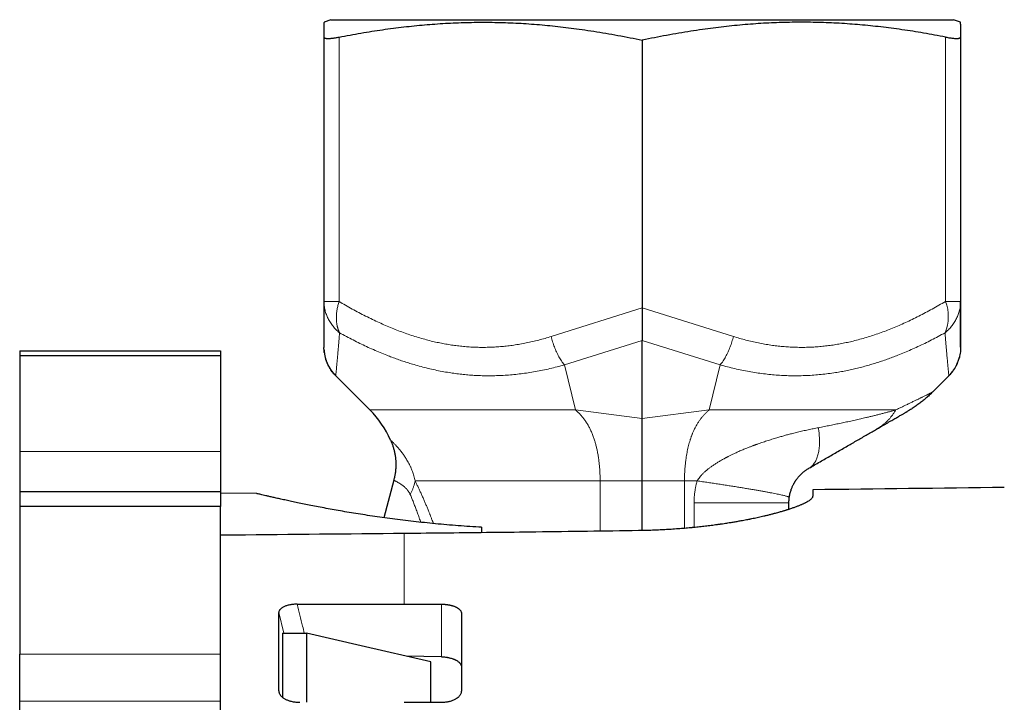
# Model space of a CAD drawing. Units: millimetres. Extents: x 8 to 671, y 12 to 523.
# Drawn here: x 523 to 572, y 489 to 523 of the extents above; entities that cross this region are included whole.
import ezdxf

# ---------------------------------------------------------------- set-up
doc = ezdxf.new("R2010")
doc.units = ezdxf.units.MM

msp = doc.modelspace()

# ---------------------------------------------------------------- linework, layer by layer
at = {"color": 7, "linetype": 'Continuous', "lineweight": 30}
for p, q in [((538.776, 523.475), (538.429, 523.348)), ((538.776, 523.475), (569.776, 523.475)), ((570.124, 523.348), (569.776, 523.475)), ((538.426, 522.607), (538.426, 509.442)), ((570.126, 522.607), (570.126, 509.442)), ((554.276, 522.455), (554.276, 509.12)), ((538.426, 509.442), (538.427, 509.429)), ((570.122, 509.442), (570.126, 509.442)), ((570.126, 509.428), (570.123, 509.442)), ((554.276, 503.618), (554.276, 507.501)), ((523.276, 506.975), (533.276, 506.975)), ((523.276, 506.975), (523.276, 506.725)), ((533.276, 506.975), (533.276, 506.725)), ((533.276, 506.725), (523.276, 506.725)), ((523.276, 506.725), (523.276, 501.975)), ((533.276, 506.725), (533.276, 501.975)), ((539.013, 505.743), (539.012, 505.739)), ((539.013, 505.743), (539.012, 505.739)), ((539.012, 505.739), (540.713, 504.039)), ((568.723, 504.922), (569.541, 505.739)), ((569.54, 505.743), (569.541, 505.739)), ((565.952, 503.086), (565.961, 503.091)), ((523.276, 501.975), (523.276, 499.975)), ((533.276, 501.975), (533.276, 499.975)), ((541.902, 500.539), (541.401, 498.67)), ((554.276, 498.045), (554.276, 500.504)), ((562.776, 500.078), (562.776, 499.749)), ((523.276, 499.975), (533.276, 499.975)), ((523.276, 499.975), (523.276, 499.225)), ((533.276, 499.975), (533.276, 499.225)), ((535.076, 499.872), (533.276, 499.888)), ((533.276, 499.225), (523.276, 499.225)), ((523.276, 499.225), (523.276, 491.871)), ((533.276, 491.871), (533.276, 499.225)), ((561.576, 499.096), (561.576, 499.405)), ((546.276, 498.193), (546.276, 497.94)), ((537.098, 494.36), (542.419, 494.36)), ((536.177, 490.04), (536.177, 493.94)), ((536.365, 492.924), (537.565, 492.924)), ((536.365, 492.924), (536.365, 489.722)), ((537.565, 492.924), (537.565, 489.474)), ((523.276, 489.528), (523.276, 491.871)), ((533.276, 489.528), (533.276, 491.871)), ((544.276, 491.74), (542.512, 491.775)), ((543.75, 489.476), (543.75, 491.487)), ((523.276, 485.475), (523.276, 489.528)), ((533.276, 485.475), (533.276, 489.528))]:
    msp.add_line(p, q, dxfattribs=at)
at = {"color": 8, "linetype": 'Continuous', "lineweight": 0}
for p, q in [((539.176, 522.607), (539.176, 509.442)), ((569.376, 522.607), (569.376, 509.442)), ((554.276, 509.12), (549.742, 507.696)), ((554.276, 509.12), (558.811, 507.696)), ((554.276, 507.501), (550.395, 506.282)), ((554.276, 507.501), (558.158, 506.282)), ((550.395, 506.282), (550.945, 504.039)), ((558.158, 506.282), (557.608, 504.039)), ((569.54, 505.743), (569.541, 505.739)), ((550.945, 504.039), (540.712, 504.039)), ((554.276, 503.618), (550.945, 504.039)), ((554.276, 503.618), (557.608, 504.039)), ((557.608, 504.039), (566.901, 504.039)), ((523.276, 501.975), (533.276, 501.975)), ((552.175, 500.504), (542.966, 500.504)), ((554.276, 500.504), (552.175, 500.504)), ((552.175, 500.504), (552.175, 498.014)), ((554.276, 500.504), (556.378, 500.504)), ((556.378, 500.504), (557.006, 500.504)), ((556.378, 500.504), (556.378, 498.155)), ((556.855, 498.198), (556.855, 499.405)), ((542.419, 494.36), (542.419, 497.898)), ((544.276, 494.361), (544.276, 491.74)), ((536.422, 492.924), (536.177, 493.94)), ((523.276, 491.871), (533.276, 491.871)), ((536.231, 489.865), (536.177, 490.04)), ((523.276, 489.528), (533.276, 489.528))]:
    msp.add_line(p, q, dxfattribs=at)
at = {"color": 7, "linetype": 'Continuous', "lineweight": 30, "flags": 128}
msp.add_lwpolyline([(543.75, 491.487), (540.287, 492.292), (537.565, 492.924)], dxfattribs=at)
at = {"color": 8, "linetype": 'Continuous', "lineweight": 0}
msp.add_arc((567.407, 508.694), 2.107, 337.3363, 20.809, dxfattribs=at)
at = {"color": 7, "linetype": 'Continuous', "lineweight": 30}
for centre, radius, start, end in [((537.176, 500.504), 5, 23.9428, 45), ((542.419, 2499.975), 2000, 270.583199, 270.856092)]:
    msp.add_arc(centre, radius, start, end, dxfattribs=at)
for points, knots in [([(538.429, 523.347), (538.429, 523.347), (538.429, 523.348), (538.429, 523.338), (538.428, 523.318), (538.427, 523.288), (538.427, 523.26), (538.426, 523.246)], [0, 0, 0, 0, 0.119466, 0.338653, 0.558284, 0.77864, 1, 1, 1, 1]), ([(538.426, 523.246), (538.426, 523.233), (538.426, 523.205), (538.426, 523.154), (538.426, 523.097), (538.426, 523.032), (538.426, 522.96), (538.426, 522.881), (538.426, 522.797), (538.426, 522.706), (538.426, 522.64), (538.426, 522.607)], [0, 0, 0, 0, 0.109072, 0.218757, 0.329124, 0.440234, 0.552139, 0.662856, 0.7744, 0.886783, 1, 1, 1, 1]), ([(539.176, 522.607), (539.359, 522.642), (539.723, 522.711), (540.267, 522.807), (540.808, 522.896), (541.345, 522.977), (541.876, 523.05), (542.401, 523.115), (542.92, 523.171), (543.436, 523.22), (543.953, 523.261), (544.472, 523.295), (544.993, 523.321), (545.513, 523.338), (546.031, 523.347), (546.55, 523.348), (547.069, 523.341), (547.588, 523.325), (548.109, 523.302), (548.631, 523.27), (549.155, 523.23), (549.681, 523.182), (550.21, 523.125), (550.742, 523.061), (551.294, 522.986), (551.869, 522.9), (552.465, 522.803), (553.065, 522.696), (553.67, 522.58), (554.074, 522.497), (554.276, 522.455)], [0, 0, 0, 0, 0.036545, 0.072805, 0.108778, 0.14447, 0.17989, 0.214426, 0.248732, 0.282826, 0.316734, 0.351173, 0.385484, 0.419702, 0.453864, 0.488004, 0.522159, 0.556364, 0.590653, 0.625063, 0.659625, 0.694375, 0.729339, 0.764539, 0.799995, 0.839309, 0.878962, 0.918964, 0.959313, 1, 1, 1, 1]), ([(569.376, 522.607), (569.194, 522.642), (568.83, 522.711), (568.286, 522.807), (567.745, 522.896), (567.208, 522.977), (566.677, 523.05), (566.152, 523.115), (565.633, 523.171), (565.117, 523.22), (564.6, 523.261), (564.081, 523.295), (563.56, 523.321), (563.04, 523.338), (562.521, 523.347), (562.003, 523.348), (561.484, 523.341), (560.965, 523.325), (560.444, 523.302), (559.922, 523.27), (559.398, 523.23), (558.872, 523.182), (558.343, 523.125), (557.811, 523.061), (557.259, 522.986), (556.684, 522.9), (556.088, 522.803), (555.488, 522.696), (554.883, 522.58), (554.479, 522.497), (554.276, 522.455)], [0, 0, 0, 0, 0.036545, 0.072805, 0.108778, 0.14447, 0.17989, 0.214426, 0.248732, 0.282826, 0.316734, 0.351173, 0.385484, 0.419702, 0.453864, 0.488004, 0.522159, 0.556364, 0.590653, 0.625063, 0.659625, 0.694375, 0.729339, 0.764539, 0.799995, 0.839309, 0.878962, 0.918964, 0.959313, 1, 1, 1, 1]), ([(570.126, 523.246), (570.126, 523.26), (570.126, 523.289), (570.125, 523.319), (570.124, 523.339), (570.124, 523.348), (570.124, 523.347), (570.124, 523.347)], [0, 0, 0, 0, 0.225373, 0.449708, 0.673302, 0.896454, 1, 1, 1, 1]), ([(570.126, 523.246), (570.126, 523.233), (570.126, 523.205), (570.126, 523.154), (570.126, 523.097), (570.126, 523.032), (570.126, 522.96), (570.126, 522.881), (570.126, 522.797), (570.126, 522.706), (570.126, 522.64), (570.126, 522.607)], [0, 0, 0, 0, 0.109072, 0.218757, 0.329124, 0.440234, 0.552139, 0.662856, 0.7744, 0.886783, 1, 1, 1, 1]), ([(538.468, 522.56), (538.46, 522.564), (538.443, 522.572), (538.429, 522.588), (538.427, 522.6), (538.426, 522.607)], [0, 0, 0, 0, 0.329389, 0.662658, 1, 1, 1, 1]), ([(538.468, 522.56), (538.477, 522.557), (538.494, 522.551), (538.528, 522.545), (538.568, 522.541), (538.614, 522.539), (538.666, 522.54), (538.725, 522.543), (538.788, 522.548), (538.857, 522.555), (538.93, 522.565), (539.008, 522.577), (539.09, 522.59), (539.147, 522.601), (539.176, 522.607)], [0, 0, 0, 0, 0.083976, 0.167234, 0.250111, 0.332945, 0.416077, 0.499841, 0.583297, 0.666265, 0.74908, 0.832082, 0.91561, 1, 1, 1, 1]), ([(569.376, 522.607), (569.414, 522.6), (569.488, 522.586), (569.591, 522.569), (569.688, 522.556), (569.777, 522.547), (569.857, 522.541), (569.927, 522.539), (569.988, 522.541), (570.038, 522.547), (570.077, 522.556), (570.106, 522.569), (570.123, 522.586), (570.125, 522.6), (570.126, 522.607)], [0, 0, 0, 0, 0.083711, 0.166961, 0.250317, 0.333768, 0.416808, 0.5, 0.583165, 0.666206, 0.749683, 0.833025, 0.916276, 1, 1, 1, 1]), ([(538.426, 509.442), (538.426, 509.371), (538.426, 509.229), (538.426, 509.026), (538.426, 508.829), (538.426, 508.641), (538.426, 508.463), (538.426, 508.296), (538.426, 508.142), (538.426, 508.001), (538.426, 507.869), (538.426, 507.747), (538.426, 507.642), (538.426, 507.552), (538.426, 507.475), (538.426, 507.406), (538.426, 507.345), (538.426, 507.292), (538.426, 507.248), (538.426, 507.213), (538.426, 507.187), (538.426, 507.167), (538.426, 507.156), (538.426, 507.154), (538.426, 507.153)], [0, 0, 0, 0, 0.054201, 0.108222, 0.162046, 0.215658, 0.269047, 0.322205, 0.372107, 0.42179, 0.471252, 0.520493, 0.569518, 0.610212, 0.650769, 0.691196, 0.731503, 0.771701, 0.811803, 0.849538, 0.88721, 0.924834, 0.962426, 1, 1, 1, 1]), ([(538.427, 509.429), (538.427, 509.356), (538.427, 509.208), (538.426, 508.997), (538.426, 508.811), (538.426, 508.699), (538.426, 508.652)], [0, 0, 0, 0, 0.268946, 0.536935, 0.803879, 1, 1, 1, 1]), ([(570.126, 509.442), (570.126, 509.371), (570.126, 509.229), (570.126, 509.026), (570.126, 508.829), (570.126, 508.642), (570.126, 508.463), (570.126, 508.296), (570.126, 508.142), (570.126, 508.001), (570.126, 507.869), (570.126, 507.747), (570.126, 507.642), (570.126, 507.552), (570.126, 507.475), (570.126, 507.406), (570.126, 507.345), (570.126, 507.292), (570.126, 507.248), (570.126, 507.213), (570.126, 507.187), (570.126, 507.167), (570.126, 507.156), (570.126, 507.154), (570.126, 507.153)], [0, 0, 0, 0, 0.054179, 0.108185, 0.162005, 0.215623, 0.269024, 0.322196, 0.372109, 0.421803, 0.471274, 0.520524, 0.569556, 0.610255, 0.650811, 0.691232, 0.731529, 0.771715, 0.811804, 0.849528, 0.887195, 0.92482, 0.962416, 1, 1, 1, 1]), ([(570.126, 507.168), (570.126, 507.17), (570.126, 507.173), (570.126, 507.18), (570.126, 507.188), (570.126, 507.197), (570.126, 507.205), (570.126, 507.212), (570.126, 507.218), (570.126, 507.225), (570.126, 507.231), (570.126, 507.237), (570.126, 507.244), (570.126, 507.253), (570.126, 507.263), (570.126, 507.276), (570.126, 507.29), (570.126, 507.307), (570.126, 507.325), (570.126, 507.345), (570.126, 507.367), (570.126, 507.392), (570.126, 507.419), (570.126, 507.449), (570.126, 507.483), (570.126, 507.521), (570.126, 507.562), (570.126, 507.607), (570.126, 507.657), (570.126, 507.71), (570.126, 507.767), (570.126, 507.827), (570.126, 507.89), (570.126, 507.957), (570.126, 508.029), (570.126, 508.106), (570.126, 508.188), (570.126, 508.275), (570.126, 508.368), (570.126, 508.466), (570.126, 508.57), (570.126, 508.681), (570.126, 508.794), (570.126, 508.912), (570.126, 509.033), (570.126, 509.16), (570.126, 509.292), (570.126, 509.383), (570.126, 509.429)], [0, 0, 0, 0, 0.01818, 0.035496, 0.051467, 0.06609, 0.079364, 0.088846, 0.097493, 0.105304, 0.112278, 0.118547, 0.125235, 0.134719, 0.145294, 0.156961, 0.169724, 0.183584, 0.198545, 0.213662, 0.229764, 0.246854, 0.264937, 0.284016, 0.304472, 0.325972, 0.348521, 0.372126, 0.396794, 0.422532, 0.449347, 0.474879, 0.501329, 0.528701, 0.557003, 0.58624, 0.616417, 0.64754, 0.679615, 0.712646, 0.746639, 0.781596, 0.817522, 0.852285, 0.887913, 0.924407, 0.96177, 1, 1, 1, 1]), ([(554.276, 509.12), (554.276, 509.085), (554.276, 509.014), (554.277, 508.907), (554.277, 508.798), (554.277, 508.682), (554.277, 508.561), (554.277, 508.469), (554.277, 508.408), (554.277, 508.38), (554.276, 508.351), (554.276, 508.323), (554.276, 508.294), (554.276, 508.266), (554.276, 508.212), (554.276, 508.133), (554.277, 508.029), (554.277, 507.924), (554.277, 507.817), (554.277, 507.71), (554.276, 507.604), (554.276, 507.536), (554.276, 507.501)], [0, 0, 0, 0, 0.057602, 0.116525, 0.176809, 0.238496, 0.309294, 0.381947, 0.398519, 0.415187, 0.431952, 0.448814, 0.465774, 0.482832, 0.499988, 0.562526, 0.628002, 0.696433, 0.767836, 0.842224, 0.919608, 1, 1, 1, 1]), ([(538.443, 506.903), (538.438, 506.942), (538.428, 507.026), (538.427, 507.11), (538.426, 507.153)], [0, 0, 0, 0, 0.479442, 1, 1, 1, 1]), ([(538.432, 507.006), (538.432, 507.003), (538.432, 506.998), (538.433, 506.989), (538.434, 506.978), (538.435, 506.966), (538.437, 506.953), (538.438, 506.938), (538.44, 506.922), (538.442, 506.904), (538.445, 506.884), (538.448, 506.863), (538.451, 506.841), (538.457, 506.809), (538.465, 506.765), (538.475, 506.715), (538.488, 506.664), (538.502, 506.611), (538.52, 506.551), (538.543, 506.483), (538.571, 506.408), (538.604, 506.33), (538.642, 506.251), (538.684, 506.172), (538.734, 506.089), (538.79, 506.004), (538.856, 505.917), (538.929, 505.828), (538.984, 505.771), (539.013, 505.742)], [0, 0, 0, 0, 0.0344474, 0.0652071, 0.0923598, 0.1160234, 0.1363776, 0.1537077, 0.1684796, 0.1814441, 0.1936967, 0.2065028, 0.2202383, 0.2349051, 0.2670325, 0.3029108, 0.331203, 0.3649136, 0.4040423, 0.4485892, 0.4985539, 0.5539361, 0.6057197, 0.6614835, 0.7212273, 0.7849509, 0.8526543, 0.9243374, 1, 1, 1, 1]), ([(570.126, 507.153), (570.125, 507.104), (570.123, 507.007), (570.106, 506.861), (570.081, 506.721), (570.057, 506.631), (570.045, 506.589)], [0, 0, 0, 0, 0.256104, 0.51222, 0.768314, 1, 1, 1, 1]), ([(539.012, 505.739), (538.982, 505.771), (538.921, 505.833), (538.839, 505.935), (538.762, 506.041), (538.693, 506.153), (538.631, 506.268), (538.578, 506.388), (538.541, 506.481), (538.525, 506.535), (538.521, 506.548)], [0, 0, 0, 0, 0.137018, 0.274037, 0.411055, 0.548073, 0.685091, 0.822109, 0.959128, 1, 1, 1, 1]), ([(569.54, 505.742), (569.567, 505.769), (569.619, 505.823), (569.689, 505.906), (569.75, 505.986), (569.802, 506.063), (569.848, 506.136), (569.886, 506.204), (569.918, 506.267), (569.945, 506.324), (569.968, 506.375), (569.986, 506.419), (570, 506.457), (570.012, 506.488), (570.02, 506.511), (570.026, 506.53), (570.03, 506.544), (570.034, 506.554), (570.037, 506.564), (570.04, 506.573), (570.043, 506.584), (570.047, 506.596), (570.051, 506.609), (570.054, 506.621), (570.058, 506.633), (570.059, 506.64), (570.06, 506.644)], [0, 0, 0, 0, 0.092884, 0.179717, 0.2605, 0.335232, 0.403913, 0.466544, 0.523123, 0.57365, 0.618125, 0.656549, 0.68892, 0.715239, 0.735506, 0.749728, 0.761263, 0.770717, 0.781438, 0.793786, 0.808, 0.834975, 0.86749, 0.905758, 0.949901, 1, 1, 1, 1]), ([(569.958, 506.353), (569.951, 506.336), (569.926, 506.276), (569.874, 506.178), (569.803, 506.06), (569.723, 505.947), (569.636, 505.839), (569.573, 505.772), (569.541, 505.739)], [0, 0, 0, 0, 0.074156, 0.259294, 0.44445, 0.629628, 0.814819, 1, 1, 1, 1]), ([(554.276, 500.504), (554.276, 500.55), (554.276, 500.643), (554.276, 500.781), (554.276, 500.918), (554.276, 501.054), (554.276, 501.189), (554.276, 501.322), (554.276, 501.456), (554.276, 501.589), (554.276, 501.722), (554.276, 501.852), (554.276, 501.978), (554.276, 502.101), (554.276, 502.221), (554.276, 502.352), (554.276, 502.492), (554.277, 502.639), (554.277, 502.78), (554.276, 502.912), (554.276, 503.037), (554.276, 503.153), (554.277, 503.261), (554.277, 503.36), (554.277, 503.453), (554.276, 503.538), (554.276, 503.592), (554.276, 503.618)], [0, 0, 0, 0, 0.040226, 0.080292, 0.12017, 0.159834, 0.199255, 0.238405, 0.277253, 0.31758, 0.357353, 0.396539, 0.435107, 0.473023, 0.510258, 0.546781, 0.596444, 0.644681, 0.691386, 0.736449, 0.779759, 0.822004, 0.860832, 0.898208, 0.933967, 0.967949, 1, 1, 1, 1]), ([(565.952, 503.086), (565.998, 503.112), (566.089, 503.165), (566.221, 503.241), (566.349, 503.315), (566.472, 503.386), (566.59, 503.454), (566.7, 503.518), (566.803, 503.577), (566.898, 503.632), (566.987, 503.683), (567.07, 503.731), (567.146, 503.775), (567.215, 503.815), (567.277, 503.85), (567.331, 503.882), (567.377, 503.908), (567.415, 503.93), (567.444, 503.947), (567.465, 503.959), (567.478, 503.967), (567.48, 503.968), (567.481, 503.968)], [0, 0, 0, 0, 0.052422, 0.104876, 0.157351, 0.209835, 0.262317, 0.314783, 0.364227, 0.41364, 0.463016, 0.512351, 0.561643, 0.61089, 0.66009, 0.709243, 0.758353, 0.807424, 0.85559, 0.903736, 0.95187, 1, 1, 1, 1]), ([(562.576, 501.137), (562.668, 501.19), (562.853, 501.296), (563.128, 501.455), (563.403, 501.614), (563.678, 501.773), (563.952, 501.931), (564.225, 502.088), (564.489, 502.241), (564.744, 502.388), (564.991, 502.53), (565.235, 502.672), (565.477, 502.812), (565.717, 502.95), (565.874, 503.04), (565.952, 503.086)], [0, 0, 0, 0, 0.075336, 0.151444, 0.228341, 0.30604, 0.384554, 0.463893, 0.544066, 0.618294, 0.69323, 0.768874, 0.845224, 0.922271, 1, 1, 1, 1]), ([(565.961, 503.091), (566.015, 503.122), (566.097, 503.169), (566.174, 503.214), (566.202, 503.23)], [0, 0, 0, 0, 0.648134, 1, 1, 1, 1]), ([(541.746, 502.533), (541.768, 502.483), (541.81, 502.383), (541.863, 502.229), (541.909, 502.072), (541.946, 501.913), (541.974, 501.752), (541.993, 501.59), (542.004, 501.422), (542.005, 501.248), (541.996, 501.069), (541.976, 500.89), (541.946, 500.713), (541.917, 500.597), (541.902, 500.539)], [0, 0, 0, 0, 0.080006, 0.160014, 0.240021, 0.320023, 0.40002, 0.480013, 0.560005, 0.647995, 0.735991, 0.823992, 0.911997, 1, 1, 1, 1]), ([(561.595, 499.679), (561.6, 499.708), (561.609, 499.768), (561.628, 499.858), (561.652, 499.952), (561.672, 500.018), (561.685, 500.056), (561.688, 500.065), (561.692, 500.074), (561.695, 500.083), (561.699, 500.093), (561.703, 500.103), (561.713, 500.131), (561.731, 500.176), (561.759, 500.241), (561.787, 500.299), (561.814, 500.35), (561.836, 500.39), (561.857, 500.426), (561.876, 500.457), (561.892, 500.484), (561.909, 500.509), (561.933, 500.544), (561.964, 500.589), (562.002, 500.638), (562.038, 500.683), (562.072, 500.723), (562.106, 500.761), (562.139, 500.796), (562.177, 500.834), (562.218, 500.873), (562.264, 500.914), (562.31, 500.953), (562.355, 500.989), (562.401, 501.023), (562.446, 501.055), (562.491, 501.085), (562.535, 501.112), (562.562, 501.128), (562.576, 501.137)], [0, 0, 0, 0, 0.044315, 0.090736, 0.139522, 0.190896, 0.1956, 0.20047, 0.205506, 0.210709, 0.216078, 0.221614, 0.227316, 0.261663, 0.296603, 0.335583, 0.361996, 0.385852, 0.407152, 0.425896, 0.442084, 0.455719, 0.4733, 0.507148, 0.538531, 0.567514, 0.593749, 0.61908, 0.643599, 0.667407, 0.700444, 0.733317, 0.766355, 0.801076, 0.83712, 0.874789, 0.914346, 0.956018, 1, 1, 1, 1]), ([(546.276, 498.193), (546.081, 498.205), (545.69, 498.228), (545.112, 498.27), (544.54, 498.316), (543.977, 498.367), (543.423, 498.423), (542.881, 498.482), (542.35, 498.545), (541.831, 498.611), (541.326, 498.68), (540.835, 498.75), (540.359, 498.823), (539.9, 498.896), (539.456, 498.97), (539.031, 499.044), (538.624, 499.118), (538.235, 499.19), (537.865, 499.262), (537.516, 499.331), (537.189, 499.398), (536.884, 499.462), (536.602, 499.523), (536.343, 499.58), (536.105, 499.633), (535.891, 499.681), (535.701, 499.725), (535.535, 499.763), (535.395, 499.796), (535.279, 499.824), (535.189, 499.845), (535.124, 499.86), (535.084, 499.87), (535.079, 499.871), (535.076, 499.872)], [0, 0, 0, 0, 0.031193, 0.06238, 0.093622, 0.124978, 0.156189, 0.187386, 0.218626, 0.249966, 0.281212, 0.312426, 0.343665, 0.374986, 0.406259, 0.437484, 0.468715, 0.500008, 0.531497, 0.562806, 0.59399, 0.625105, 0.656206, 0.687351, 0.718595, 0.749993, 0.781299, 0.812529, 0.843738, 0.874985, 0.906311, 0.93755, 0.968761, 1, 1, 1, 1]), ([(554.091, 498.042), (554.193, 498.044), (554.397, 498.047), (554.705, 498.056), (555.013, 498.068), (555.323, 498.083), (555.643, 498.101), (555.973, 498.123), (556.299, 498.148), (556.554, 498.17), (556.701, 498.183), (556.754, 498.188), (556.769, 498.19), (556.783, 498.191), (556.798, 498.193), (556.813, 498.194), (556.827, 498.195), (556.934, 498.206), (557.132, 498.226), (557.421, 498.259), (557.71, 498.294), (557.921, 498.322), (558.049, 498.34), (558.094, 498.346), (558.132, 498.351), (558.168, 498.356), (558.241, 498.367), (558.388, 498.388), (558.589, 498.419), (558.807, 498.455), (559.006, 498.488), (559.183, 498.52), (559.337, 498.548), (559.464, 498.572), (559.552, 498.589), (559.6, 498.599), (559.616, 498.602), (559.631, 498.605), (559.646, 498.608), (559.661, 498.611), (559.713, 498.621), (559.802, 498.639), (559.929, 498.666), (560.061, 498.695), (560.197, 498.725), (560.314, 498.752), (560.413, 498.775), (560.493, 498.794), (560.574, 498.814), (560.656, 498.834), (560.733, 498.854), (560.802, 498.872), (560.914, 498.901), (561.069, 498.943), (561.215, 498.985), (561.309, 499.013), (561.357, 499.027), (561.405, 499.042), (561.451, 499.056), (561.497, 499.07), (561.587, 499.099), (561.716, 499.142), (561.876, 499.198), (562.023, 499.254), (562.134, 499.298), (562.213, 499.332), (562.266, 499.355), (562.315, 499.378), (562.361, 499.4), (562.405, 499.422), (562.445, 499.443), (562.5, 499.473), (562.565, 499.511), (562.632, 499.556), (562.686, 499.6), (562.727, 499.64), (562.756, 499.679), (562.773, 499.715), (562.775, 499.738), (562.776, 499.749)], [0, 0, 0, 0, 0.021983, 0.04413, 0.066442, 0.088922, 0.111571, 0.136683, 0.162003, 0.184459, 0.194393, 0.19551, 0.196627, 0.197745, 0.198863, 0.199982, 0.201101, 0.20222, 0.224419, 0.247033, 0.270063, 0.293512, 0.298184, 0.301625, 0.304605, 0.307599, 0.310609, 0.32258, 0.344539, 0.361671, 0.379233, 0.397224, 0.409333, 0.42163, 0.432606, 0.434054, 0.435504, 0.436957, 0.438413, 0.439871, 0.441331, 0.453214, 0.465771, 0.479, 0.492903, 0.507478, 0.515954, 0.524641, 0.533541, 0.542653, 0.551976, 0.559718, 0.56674, 0.591314, 0.61589, 0.622327, 0.628764, 0.635201, 0.641638, 0.648075, 0.654512, 0.680027, 0.705593, 0.73121, 0.756879, 0.768302, 0.779546, 0.790622, 0.801529, 0.812268, 0.822838, 0.83324, 0.858177, 0.882742, 0.906935, 0.930756, 0.954207, 0.977288, 1, 1, 1, 1]), ([(561.576, 499.405), (561.577, 499.436), (561.578, 499.498), (561.584, 499.59), (561.592, 499.65), (561.595, 499.679)], [0, 0, 0, 0, 0.338694, 0.67183, 1, 1, 1, 1]), ([(533.276, 497.812), (533.516, 497.814), (536.564, 497.844), (539.612, 497.872), (542.419, 497.898)], [0, 0, 0, 0, 0.078749, 1, 1, 1, 1]), ([(542.419, 497.898), (543.151, 497.906), (544.611, 497.92), (546.798, 497.944), (549.107, 497.972), (551.537, 498.004), (553.24, 498.029), (554.091, 498.042)], [0, 0, 0, 0, 0.187981, 0.375344, 0.562104, 0.781454, 1, 1, 1, 1]), ([(537.098, 494.36), (537.066, 494.36), (537.001, 494.359), (536.906, 494.353), (536.814, 494.343), (536.726, 494.328), (536.641, 494.31), (536.561, 494.288), (536.487, 494.262), (536.421, 494.233), (536.363, 494.202), (536.313, 494.17), (536.271, 494.136), (536.233, 494.096), (536.202, 494.05), (536.181, 493.996), (536.179, 493.959), (536.177, 493.94)], [0, 0, 0, 0, 0.0649469, 0.12854, 0.1914805, 0.2544917, 0.3182384, 0.38154, 0.4451537, 0.5098257, 0.5705543, 0.6303834, 0.6898429, 0.7494728, 0.830145, 0.9132841, 1, 1, 1, 1]), ([(542.419, 494.36), (542.766, 494.36), (543.385, 494.361), (544.004, 494.361), (544.276, 494.361)], [0, 0, 0, 0, 0.560007, 1, 1, 1, 1]), ([(544.276, 494.361), (544.287, 494.361), (544.305, 494.361), (544.329, 494.361), (544.348, 494.36), (544.363, 494.36), (544.377, 494.359), (544.395, 494.358), (544.417, 494.357), (544.448, 494.355), (544.481, 494.352), (544.515, 494.348), (544.544, 494.345), (544.571, 494.341), (544.595, 494.338), (544.628, 494.332), (544.669, 494.325), (544.715, 494.315), (544.756, 494.305), (544.793, 494.295), (544.836, 494.283), (544.884, 494.267), (544.939, 494.246), (544.991, 494.223), (545.039, 494.198), (545.081, 494.173), (545.117, 494.148), (545.149, 494.123), (545.177, 494.098), (545.2, 494.073), (545.224, 494.043), (545.246, 494.008), (545.264, 493.968), (545.275, 493.928), (545.276, 493.901), (545.276, 493.888)], [0, 0, 0, 0, 0.0191413, 0.0330472, 0.0438735, 0.0529092, 0.0607927, 0.06787, 0.0859468, 0.1010533, 0.1259805, 0.1463808, 0.1644218, 0.1812272, 0.1967828, 0.2111916, 0.2457509, 0.2765416, 0.3049152, 0.3312062, 0.3558632, 0.4006371, 0.4416785, 0.4901185, 0.5356902, 0.5790606, 0.6205905, 0.6606691, 0.6996148, 0.7376655, 0.7749745, 0.8324041, 0.8887881, 0.9445369, 1, 1, 1, 1]), ([(545.276, 493.888), (545.276, 493.781), (545.276, 493.567), (545.276, 493.236), (545.276, 492.899), (545.276, 492.553), (545.276, 492.199), (545.276, 491.845), (545.276, 491.491), (545.276, 491.137), (545.276, 490.776), (545.276, 490.409), (545.276, 490.159), (545.276, 490.033)], [0, 0, 0, 0, 0.093333, 0.186666, 0.28, 0.373333, 0.466666, 0.56, 0.648, 0.736, 0.824, 0.912, 1, 1, 1, 1]), ([(544.276, 491.74), (544.311, 491.739), (544.379, 491.737), (544.464, 491.728), (544.531, 491.719), (544.581, 491.711), (544.63, 491.702), (544.693, 491.688), (544.767, 491.669), (544.833, 491.647), (544.882, 491.629), (544.913, 491.616), (544.944, 491.602), (544.974, 491.588), (545.017, 491.565), (545.071, 491.533), (545.115, 491.501), (545.141, 491.478), (545.153, 491.467), (545.165, 491.456), (545.176, 491.444), (545.187, 491.432), (545.198, 491.42), (545.211, 491.403), (545.228, 491.38), (545.246, 491.347), (545.262, 491.31), (545.274, 491.268), (545.276, 491.238), (545.276, 491.222)], [0, 0, 0, 0, 0.061182, 0.123148, 0.154483, 0.186069, 0.217924, 0.250063, 0.309487, 0.370858, 0.39598, 0.421434, 0.447224, 0.473354, 0.499829, 0.564121, 0.632882, 0.648943, 0.665233, 0.68175, 0.698497, 0.715473, 0.732678, 0.750114, 0.787313, 0.8309, 0.880877, 0.937244, 1, 1, 1, 1]), ([(536.177, 490.04), (536.178, 490.021), (536.181, 489.983), (536.197, 489.927), (536.225, 489.872), (536.26, 489.822), (536.299, 489.778), (536.341, 489.739), (536.389, 489.702), (536.441, 489.667), (536.499, 489.635), (536.56, 489.605), (536.625, 489.579), (536.693, 489.555), (536.764, 489.534), (536.844, 489.514), (536.934, 489.497), (537.031, 489.484), (537.13, 489.476), (537.197, 489.475), (537.23, 489.474)], [0, 0, 0, 0, 0.063578, 0.126737, 0.190201, 0.254684, 0.3049, 0.354753, 0.404566, 0.454663, 0.505362, 0.555002, 0.604319, 0.653601, 0.703135, 0.753208, 0.815313, 0.876786, 0.938168, 1, 1, 1, 1]), ([(544.276, 489.475), (544.313, 489.476), (544.389, 489.477), (544.49, 489.488), (544.58, 489.502), (544.658, 489.518), (544.736, 489.538), (544.813, 489.563), (544.887, 489.592), (544.955, 489.624), (545.015, 489.658), (545.054, 489.684), (545.078, 489.702), (545.089, 489.71), (545.1, 489.719), (545.111, 489.728), (545.121, 489.736), (545.131, 489.746), (545.153, 489.766), (545.183, 489.798), (545.217, 489.843), (545.243, 489.889), (545.262, 489.937), (545.274, 489.985), (545.276, 490.017), (545.276, 490.033)], [0, 0, 0, 0, 0.0701995, 0.1440488, 0.1953293, 0.2482372, 0.3027738, 0.3589401, 0.4167373, 0.4761662, 0.5273539, 0.5796944, 0.5916061, 0.6035759, 0.615604, 0.6276902, 0.6398346, 0.6520371, 0.6642979, 0.7202438, 0.7761915, 0.8321409, 0.8880921, 0.9440451, 1, 1, 1, 1]), ([(542.419, 489.474), (542.766, 489.474), (543.385, 489.474), (544.004, 489.475), (544.276, 489.475)], [0, 0, 0, 0, 0.56, 1, 1, 1, 1])]:
    msp.add_open_spline(points, degree=3, knots=knots, dxfattribs=at)
at = {"color": 8, "linetype": 'Continuous', "lineweight": 0}
for points in [[(538.426, 509.442), (538.428, 509.442), (538.43, 509.442), (538.448, 509.442), (538.476, 509.442), (538.515, 509.442), (538.565, 509.442), (538.626, 509.442), (538.696, 509.442), (538.776, 509.442), (538.864, 509.442), (538.961, 509.442), (539.065, 509.442), (539.139, 509.442), (539.176, 509.442)], [(549.742, 507.696), (549.753, 507.652), (549.775, 507.564), (549.813, 507.432), (549.855, 507.302), (549.902, 507.173), (549.952, 507.047), (550.007, 506.924), (550.064, 506.805), (550.125, 506.689), (550.189, 506.579), (550.255, 506.474), (550.324, 506.374), (550.371, 506.312), (550.395, 506.282)], [(558.158, 506.282), (558.182, 506.312), (558.229, 506.374), (558.298, 506.474), (558.364, 506.579), (558.428, 506.689), (558.489, 506.805), (558.546, 506.924), (558.601, 507.047), (558.651, 507.173), (558.698, 507.302), (558.74, 507.432), (558.778, 507.564), (558.8, 507.652), (558.811, 507.696)], [(561.576, 499.405), (561.574, 499.405), (561.569, 499.405), (561.526, 499.405), (561.457, 499.405), (561.362, 499.405), (561.239, 499.405), (561.091, 499.405), (560.917, 499.405), (560.719, 499.405), (560.497, 499.405), (560.253, 499.405), (559.987, 499.405), (559.701, 499.405), (559.396, 499.405), (559.073, 499.405), (558.734, 499.405), (558.381, 499.405), (558.015, 499.405), (557.637, 499.405), (557.251, 499.405), (556.987, 499.405), (556.855, 499.405)]]:
    msp.add_open_spline(points, degree=3, dxfattribs=at)
for points, knots in [([(538.427, 509.429), (538.427, 509.396), (538.429, 509.327), (538.439, 509.222), (538.455, 509.112), (538.479, 509.003), (538.508, 508.896), (538.544, 508.79), (538.586, 508.685), (538.633, 508.583), (538.687, 508.484), (538.746, 508.387), (538.81, 508.294), (538.879, 508.204), (538.953, 508.117), (539.031, 508.034), (539.114, 507.955), (539.173, 507.906), (539.202, 507.882)], [0, 0, 0, 0, 0.055784, 0.119338, 0.182802, 0.246174, 0.309453, 0.372639, 0.435734, 0.498739, 0.561659, 0.624496, 0.687256, 0.749942, 0.812559, 0.875107, 0.937588, 1, 1, 1, 1]), ([(539.176, 509.442), (539.167, 509.41), (539.147, 509.345), (539.121, 509.245), (539.099, 509.142), (539.079, 509.037), (539.064, 508.929), (539.052, 508.82), (539.046, 508.709), (539.044, 508.605), (539.048, 508.512), (539.053, 508.433), (539.062, 508.358), (539.073, 508.284), (539.085, 508.224), (539.096, 508.176), (539.105, 508.138), (539.116, 508.099), (539.129, 508.06), (539.141, 508.025), (539.154, 507.99), (539.167, 507.956), (539.181, 507.925), (539.192, 507.901), (539.199, 507.887), (539.202, 507.882)], [0, 0, 0, 0, 0.0551111, 0.1121132, 0.1710037, 0.2317797, 0.2944378, 0.3589742, 0.4253844, 0.4936634, 0.5496319, 0.599137, 0.6456063, 0.6951876, 0.747874, 0.7707431, 0.7969563, 0.8287325, 0.8579522, 0.8846184, 0.9087342, 0.9401311, 0.9658036, 0.9857582, 1, 1, 1, 1]), ([(549.742, 507.696), (549.639, 507.664), (549.433, 507.601), (549.122, 507.517), (548.811, 507.44), (548.499, 507.372), (548.187, 507.313), (547.881, 507.264), (547.58, 507.224), (547.285, 507.194), (546.99, 507.171), (546.695, 507.158), (546.4, 507.152), (546.105, 507.155), (545.81, 507.166), (545.515, 507.186), (545.22, 507.213), (544.927, 507.249), (544.636, 507.293), (544.347, 507.344), (544.058, 507.403), (543.756, 507.472), (543.442, 507.553), (543.115, 507.647), (542.789, 507.75), (542.464, 507.861), (542.14, 507.981), (541.816, 508.109), (541.494, 508.245), (541.167, 508.39), (540.836, 508.546), (540.502, 508.711), (540.168, 508.884), (539.836, 509.064), (539.505, 509.249), (539.286, 509.378), (539.176, 509.442)], [0, 0, 0, 0, 0.029267, 0.058427, 0.087485, 0.116447, 0.145321, 0.174113, 0.201193, 0.228221, 0.255207, 0.282166, 0.309111, 0.336056, 0.363015, 0.390001, 0.417025, 0.444099, 0.470746, 0.497455, 0.524234, 0.55109, 0.58171, 0.612444, 0.6433, 0.67428, 0.705387, 0.736621, 0.767982, 0.799466, 0.83258, 0.865824, 0.899195, 0.932686, 0.966291, 1, 1, 1, 1]), ([(558.811, 507.696), (558.914, 507.664), (559.12, 507.601), (559.431, 507.517), (559.742, 507.44), (560.054, 507.372), (560.366, 507.313), (560.672, 507.264), (560.973, 507.224), (561.268, 507.194), (561.563, 507.171), (561.858, 507.158), (562.153, 507.152), (562.448, 507.155), (562.743, 507.166), (563.038, 507.186), (563.333, 507.213), (563.626, 507.249), (563.917, 507.293), (564.206, 507.344), (564.495, 507.403), (564.797, 507.472), (565.111, 507.553), (565.438, 507.647), (565.764, 507.75), (566.089, 507.861), (566.413, 507.981), (566.737, 508.109), (567.059, 508.245), (567.386, 508.39), (567.717, 508.546), (568.051, 508.711), (568.385, 508.884), (568.717, 509.064), (569.048, 509.249), (569.267, 509.378), (569.376, 509.442)], [0, 0, 0, 0, 0.029267, 0.058426, 0.087484, 0.116447, 0.145321, 0.174112, 0.201193, 0.22822, 0.255207, 0.282166, 0.309111, 0.336056, 0.363015, 0.39, 0.417025, 0.444099, 0.470746, 0.497455, 0.524234, 0.55109, 0.58171, 0.612444, 0.643299, 0.674279, 0.705386, 0.736621, 0.767982, 0.799466, 0.83258, 0.865824, 0.899194, 0.932686, 0.966291, 1, 1, 1, 1]), ([(570.126, 509.442), (570.126, 509.405), (570.125, 509.332), (570.114, 509.222), (570.098, 509.112), (570.074, 509.003), (570.045, 508.896), (570.009, 508.79), (569.967, 508.685), (569.92, 508.583), (569.866, 508.484), (569.807, 508.387), (569.743, 508.294), (569.674, 508.204), (569.6, 508.117), (569.522, 508.034), (569.439, 507.955), (569.38, 507.906), (569.351, 507.882)], [0, 0, 0, 0, 0.0631439, 0.1262023, 0.1891719, 0.2520505, 0.3148368, 0.3775307, 0.4401335, 0.5026474, 0.565076, 0.6274232, 0.6896934, 0.7518907, 0.8140186, 0.8760794, 0.9380738, 1, 1, 1, 1]), ([(569.376, 509.442), (569.414, 509.442), (569.488, 509.442), (569.592, 509.442), (569.689, 509.442), (569.777, 509.442), (569.857, 509.442), (569.927, 509.442), (569.988, 509.442), (570.038, 509.442), (570.077, 509.442), (570.105, 509.442), (570.12, 509.442), (570.122, 509.442), (570.122, 509.442)], [0, 0, 0, 0, 0.088844, 0.177687, 0.266531, 0.355375, 0.444218, 0.533062, 0.621905, 0.710749, 0.799593, 0.888436, 0.97728, 1, 1, 1, 1]), ([(539.202, 507.882), (539.196, 507.807), (539.185, 507.658), (539.168, 507.448), (539.152, 507.249), (539.136, 507.062), (539.123, 506.916), (539.114, 506.806), (539.107, 506.728), (539.1, 506.652), (539.093, 506.579), (539.087, 506.509), (539.081, 506.442), (539.075, 506.378), (539.067, 506.294), (539.057, 506.195), (539.047, 506.088), (539.038, 505.995), (539.03, 505.916), (539.024, 505.851), (539.019, 505.801), (539.015, 505.766), (539.013, 505.747), (539.013, 505.744), (539.013, 505.743)], [0, 0, 0, 0, 0.061134, 0.121376, 0.180789, 0.239437, 0.297393, 0.325622, 0.353712, 0.381672, 0.409512, 0.437242, 0.464872, 0.492412, 0.519874, 0.578226, 0.636063, 0.69351, 0.750698, 0.808132, 0.864576, 0.920796, 0.976938, 1, 1, 1, 1]), ([(550.395, 506.282), (550.274, 506.249), (550.035, 506.182), (549.675, 506.094), (549.315, 506.015), (548.955, 505.946), (548.596, 505.887), (548.239, 505.837), (547.884, 505.798), (547.53, 505.768), (547.188, 505.749), (546.858, 505.74), (546.542, 505.738), (546.227, 505.745), (545.912, 505.759), (545.597, 505.781), (545.284, 505.811), (544.97, 505.849), (544.644, 505.897), (544.306, 505.955), (543.956, 506.025), (543.607, 506.104), (543.258, 506.193), (542.934, 506.284), (542.635, 506.376), (542.36, 506.465), (542.086, 506.56), (541.816, 506.659), (541.527, 506.771), (541.218, 506.897), (540.884, 507.041), (540.549, 507.193), (540.214, 507.353), (539.877, 507.521), (539.539, 507.697), (539.315, 507.82), (539.202, 507.882)], [0, 0, 0, 0, 0.031603, 0.062991, 0.094211, 0.125317, 0.15665, 0.187281, 0.217825, 0.248334, 0.278915, 0.306165, 0.333403, 0.360667, 0.387946, 0.415196, 0.442475, 0.469821, 0.497272, 0.528146, 0.559071, 0.590097, 0.62127, 0.652635, 0.677443, 0.702417, 0.727578, 0.752637, 0.776757, 0.807732, 0.83897, 0.870497, 0.90234, 0.934523, 0.967069, 1, 1, 1, 1]), ([(558.158, 506.282), (558.278, 506.249), (558.518, 506.182), (558.878, 506.094), (559.238, 506.015), (559.598, 505.946), (559.957, 505.887), (560.314, 505.837), (560.669, 505.798), (561.023, 505.768), (561.38, 505.748), (561.74, 505.738), (562.101, 505.739), (562.461, 505.749), (562.821, 505.77), (563.18, 505.802), (563.538, 505.843), (563.875, 505.892), (564.189, 505.945), (564.48, 506.001), (564.772, 506.064), (565.062, 506.133), (565.353, 506.209), (565.638, 506.29), (565.918, 506.376), (566.193, 506.465), (566.467, 506.56), (566.737, 506.659), (567.026, 506.771), (567.335, 506.897), (567.669, 507.041), (568.004, 507.193), (568.339, 507.353), (568.675, 507.521), (569.014, 507.697), (569.238, 507.82), (569.351, 507.882)], [0, 0, 0, 0, 0.031604, 0.062993, 0.094213, 0.125317, 0.156652, 0.187285, 0.217828, 0.248334, 0.278918, 0.31006, 0.341191, 0.37237, 0.403518, 0.434678, 0.46591, 0.49727, 0.522998, 0.548755, 0.574571, 0.600473, 0.626486, 0.652638, 0.677446, 0.702419, 0.727579, 0.752637, 0.776757, 0.807733, 0.838972, 0.870499, 0.902342, 0.934524, 0.96707, 1, 1, 1, 1]), ([(569.351, 507.882), (569.357, 507.807), (569.368, 507.658), (569.385, 507.448), (569.401, 507.249), (569.417, 507.062), (569.432, 506.888), (569.446, 506.727), (569.46, 506.578), (569.472, 506.441), (569.483, 506.326), (569.492, 506.229), (569.5, 506.148), (569.507, 506.075), (569.514, 506.009), (569.519, 505.949), (569.525, 505.897), (569.53, 505.847), (569.534, 505.801), (569.538, 505.766), (569.54, 505.747), (569.54, 505.744), (569.54, 505.743)], [0, 0, 0, 0, 0.061141, 0.12139, 0.180808, 0.239462, 0.297423, 0.353747, 0.40955, 0.464912, 0.519917, 0.561656, 0.603114, 0.644334, 0.685363, 0.726248, 0.767038, 0.808157, 0.864596, 0.920812, 0.976949, 1, 1, 1, 1]), ([(566.901, 504.039), (566.959, 504.067), (567.074, 504.122), (567.236, 504.2), (567.369, 504.263), (567.474, 504.314), (567.556, 504.354), (567.638, 504.393), (567.716, 504.431), (567.791, 504.467), (567.861, 504.501), (567.927, 504.533), (567.991, 504.564), (568.051, 504.593), (568.109, 504.622), (568.164, 504.648), (568.224, 504.677), (568.286, 504.708), (568.35, 504.739), (568.409, 504.768), (568.463, 504.794), (568.511, 504.818), (568.555, 504.839), (568.599, 504.861), (568.641, 504.881), (568.678, 504.899), (568.704, 504.912), (568.72, 504.92), (568.722, 504.921), (568.723, 504.922)], [0, 0, 0, 0, 0.053326, 0.10552, 0.156568, 0.186108, 0.215244, 0.243974, 0.27562, 0.303699, 0.331538, 0.359137, 0.386494, 0.41361, 0.440485, 0.467119, 0.493512, 0.53035, 0.566914, 0.603206, 0.63923, 0.674988, 0.710485, 0.745723, 0.796963, 0.847996, 0.898835, 0.949498, 1, 1, 1, 1]), ([(550.945, 504.039), (550.987, 504.003), (551.072, 503.929), (551.19, 503.808), (551.302, 503.68), (551.407, 503.543), (551.506, 503.397), (551.598, 503.242), (551.683, 503.077), (551.762, 502.903), (551.834, 502.719), (551.887, 502.565), (551.924, 502.444), (551.948, 502.36), (551.97, 502.274), (551.992, 502.188), (552.012, 502.1), (552.04, 501.97), (552.073, 501.796), (552.106, 501.582), (552.132, 501.369), (552.151, 501.159), (552.165, 500.944), (552.174, 500.725), (552.175, 500.578), (552.175, 500.504)], [0, 0, 0, 0, 0.045302, 0.091143, 0.137629, 0.184858, 0.232925, 0.281917, 0.331914, 0.382989, 0.435211, 0.488639, 0.511131, 0.533739, 0.556467, 0.579318, 0.602294, 0.625399, 0.68038, 0.736126, 0.787497, 0.839549, 0.892304, 0.945781, 1, 1, 1, 1]), ([(557.608, 504.039), (557.572, 504.009), (557.502, 503.948), (557.402, 503.849), (557.307, 503.745), (557.216, 503.636), (557.13, 503.52), (557.045, 503.392), (556.961, 503.253), (556.881, 503.1), (556.823, 502.975), (556.784, 502.883), (556.761, 502.826), (556.738, 502.768), (556.717, 502.709), (556.695, 502.649), (556.675, 502.588), (556.648, 502.504), (556.616, 502.397), (556.58, 502.264), (556.547, 502.127), (556.517, 501.987), (556.49, 501.844), (556.465, 501.697), (556.442, 501.531), (556.419, 501.344), (556.401, 501.138), (556.387, 500.928), (556.379, 500.717), (556.378, 500.575), (556.378, 500.504)], [0, 0, 0, 0, 0.037682, 0.075732, 0.114214, 0.153187, 0.192706, 0.232824, 0.27853, 0.325116, 0.372643, 0.38887, 0.405212, 0.421671, 0.438248, 0.454947, 0.471767, 0.488712, 0.523715, 0.559144, 0.595014, 0.631336, 0.66812, 0.705376, 0.743116, 0.793822, 0.844845, 0.896204, 0.947916, 1, 1, 1, 1]), ([(563.047, 503.153), (563.144, 503.172), (563.338, 503.21), (563.622, 503.267), (563.9, 503.323), (564.173, 503.38), (564.4, 503.428), (564.585, 503.468), (564.729, 503.499), (564.872, 503.531), (565.012, 503.563), (565.148, 503.593), (565.278, 503.623), (565.419, 503.657), (565.576, 503.694), (565.748, 503.735), (565.92, 503.778), (566.09, 503.821), (566.258, 503.864), (566.423, 503.907), (566.585, 503.951), (566.746, 503.995), (566.849, 504.025), (566.901, 504.039)], [0, 0, 0, 0, 0.0623759, 0.1247995, 0.1872754, 0.249808, 0.3124019, 0.3475603, 0.3827402, 0.4179424, 0.4531677, 0.4884171, 0.5214117, 0.553852, 0.6000574, 0.6471912, 0.6952618, 0.7442783, 0.7942497, 0.8442677, 0.8952256, 0.947133, 1, 1, 1, 1]), ([(565.961, 503.091), (566.001, 503.115), (566.082, 503.164), (566.201, 503.248), (566.318, 503.341), (566.429, 503.442), (566.535, 503.549), (566.636, 503.662), (566.73, 503.781), (566.819, 503.906), (566.874, 503.995), (566.901, 504.039)], [0, 0, 0, 0, 0.105008, 0.21789, 0.330771, 0.443653, 0.556535, 0.667401, 0.778267, 0.889134, 1, 1, 1, 1]), ([(557.006, 500.504), (557.026, 500.536), (557.068, 500.601), (557.141, 500.696), (557.223, 500.792), (557.316, 500.887), (557.418, 500.982), (557.528, 501.075), (557.645, 501.167), (557.768, 501.256), (557.9, 501.345), (558.041, 501.434), (558.19, 501.523), (558.309, 501.589), (558.391, 501.633), (558.43, 501.654), (558.463, 501.672), (558.495, 501.689), (558.56, 501.722), (558.654, 501.769), (558.777, 501.829), (558.921, 501.897), (559.09, 501.973), (559.287, 502.058), (559.466, 502.131), (559.627, 502.194), (559.732, 502.234), (559.803, 502.261), (559.841, 502.275), (559.878, 502.289), (559.916, 502.303), (559.954, 502.316), (560.06, 502.355), (560.235, 502.416), (560.48, 502.498), (560.726, 502.576), (560.956, 502.646), (561.17, 502.708), (561.366, 502.763), (561.559, 502.815), (561.775, 502.871), (562.013, 502.93), (562.275, 502.991), (562.535, 503.049), (562.793, 503.104), (562.962, 503.137), (563.047, 503.153)], [0, 0, 0, 0, 0.015867, 0.032547, 0.050108, 0.068612, 0.088111, 0.108652, 0.128965, 0.150267, 0.172586, 0.195946, 0.220371, 0.245881, 0.253636, 0.259473, 0.264577, 0.269712, 0.274876, 0.295455, 0.314225, 0.333375, 0.363124, 0.39377, 0.425329, 0.446667, 0.468413, 0.474176, 0.479968, 0.485788, 0.491637, 0.497515, 0.503421, 0.541088, 0.579205, 0.617784, 0.656837, 0.687861, 0.719189, 0.750827, 0.780854, 0.82397, 0.867435, 0.911258, 0.955444, 1, 1, 1, 1]), ([(562.576, 501.137), (562.601, 501.152), (562.65, 501.183), (562.717, 501.239), (562.78, 501.304), (562.837, 501.376), (562.888, 501.457), (562.934, 501.545), (562.974, 501.64), (563.009, 501.742), (563.038, 501.853), (563.062, 501.971), (563.08, 502.098), (563.093, 502.231), (563.099, 502.371), (563.1, 502.517), (563.095, 502.668), (563.085, 502.824), (563.069, 502.985), (563.054, 503.097), (563.047, 503.153)], [0, 0, 0, 0, 0.056, 0.112, 0.168, 0.224, 0.28, 0.335, 0.39, 0.445001, 0.500001, 0.556001, 0.612, 0.668, 0.724, 0.78, 0.835, 0.89, 0.945, 1, 1, 1, 1]), ([(541.746, 502.533), (541.747, 502.532), (541.748, 502.531), (541.759, 502.521), (541.774, 502.507), (541.788, 502.493), (541.8, 502.482), (541.814, 502.468), (541.829, 502.454), (541.852, 502.431), (541.886, 502.398), (541.933, 502.349), (541.975, 502.306), (542.006, 502.272), (542.026, 502.251), (542.046, 502.229), (542.067, 502.206), (542.088, 502.182), (542.109, 502.158), (542.142, 502.121), (542.186, 502.069), (542.242, 501.999), (542.3, 501.925), (542.354, 501.852), (542.407, 501.778), (542.457, 501.704), (542.509, 501.624), (542.565, 501.533), (542.624, 501.43), (542.673, 501.337), (542.709, 501.264), (542.735, 501.21), (542.761, 501.151), (542.794, 501.075), (542.831, 500.98), (542.872, 500.865), (542.908, 500.748), (542.94, 500.628), (542.957, 500.545), (542.966, 500.504)], [0, 0, 0, 0, 0.0442021, 0.0882136, 0.13207, 0.1527028, 0.1733131, 0.1939048, 0.2144817, 0.235048, 0.2806249, 0.3256436, 0.3701558, 0.3850413, 0.3998779, 0.4146676, 0.4294128, 0.4441158, 0.458779, 0.4734047, 0.50876, 0.5435701, 0.5778757, 0.6117193, 0.6380163, 0.6674686, 0.6966135, 0.7252696, 0.7610941, 0.7962728, 0.8099363, 0.825642, 0.8421773, 0.8585169, 0.8877575, 0.9164547, 0.9446788, 0.9725023, 1, 1, 1, 1]), ([(541.902, 500.539), (541.903, 500.539), (541.905, 500.538), (541.917, 500.532), (541.936, 500.522), (541.962, 500.51), (541.993, 500.494), (542.027, 500.475), (542.065, 500.454), (542.106, 500.431), (542.14, 500.411), (542.163, 500.396), (542.176, 500.389), (542.188, 500.381), (542.201, 500.373), (542.213, 500.365), (542.226, 500.356), (542.246, 500.343), (542.273, 500.324), (542.311, 500.298), (542.35, 500.268), (542.391, 500.236), (542.424, 500.208), (542.448, 500.186), (542.465, 500.171), (542.481, 500.156), (542.497, 500.14), (542.513, 500.124), (542.528, 500.108), (542.551, 500.083), (542.582, 500.047), (542.621, 499.997), (542.659, 499.942), (542.695, 499.883), (542.715, 499.838), (542.725, 499.817)], [0, 0, 0, 0, 0.067252, 0.132185, 0.194802, 0.255107, 0.313102, 0.367817, 0.420313, 0.470592, 0.518662, 0.531642, 0.544457, 0.557106, 0.56959, 0.581908, 0.594061, 0.606049, 0.638166, 0.669042, 0.704187, 0.737589, 0.769259, 0.782315, 0.795104, 0.807628, 0.819887, 0.831884, 0.843618, 0.855093, 0.885321, 0.913636, 0.944917, 0.973661, 1, 1, 1, 1]), ([(542.966, 500.504), (542.955, 500.457), (542.935, 500.365), (542.894, 500.226), (542.845, 500.088), (542.79, 499.952), (542.746, 499.862), (542.725, 499.817)], [0, 0, 0, 0, 0.2, 0.4, 0.6, 0.8, 1, 1, 1, 1]), ([(542.966, 500.504), (542.989, 500.455), (543.037, 500.358), (543.111, 500.203), (543.186, 500.043), (543.262, 499.876), (543.34, 499.703), (543.415, 499.53), (543.489, 499.359), (543.559, 499.19), (543.615, 499.055), (543.654, 498.956), (543.678, 498.896), (543.702, 498.835), (543.727, 498.774), (543.751, 498.712), (543.775, 498.649), (543.818, 498.539), (543.852, 498.448), (543.878, 498.378)], [0, 0, 0, 0, 0.082155, 0.164757, 0.247875, 0.331577, 0.41593, 0.501, 0.576504, 0.652655, 0.729494, 0.75553, 0.781651, 0.807857, 0.83415, 0.860531, 0.887002, 0.913565, 1, 1, 1, 1]), ([(556.855, 499.405), (556.856, 499.474), (556.858, 499.613), (556.875, 499.82), (556.899, 500.011), (556.93, 500.186), (556.964, 500.346), (556.992, 500.451), (557.006, 500.504)], [0, 0, 0, 0, 0.186642, 0.373274, 0.559908, 0.706571, 0.853264, 1, 1, 1, 1]), ([(561.595, 499.679), (561.595, 499.683), (561.593, 499.689), (561.573, 499.701), (561.54, 499.715), (561.493, 499.73), (561.433, 499.748), (561.36, 499.767), (561.273, 499.788), (561.173, 499.81), (561.061, 499.834), (560.936, 499.86), (560.799, 499.887), (560.65, 499.916), (560.49, 499.946), (560.318, 499.977), (560.136, 500.009), (559.943, 500.043), (559.74, 500.077), (559.528, 500.113), (559.308, 500.149), (559.078, 500.187), (558.841, 500.225), (558.596, 500.263), (558.345, 500.302), (558.087, 500.342), (557.824, 500.382), (557.555, 500.423), (557.283, 500.463), (557.098, 500.49), (557.006, 500.504)], [0, 0, 0, 0, 0.035716, 0.071432, 0.107146, 0.14286, 0.178573, 0.214286, 0.249999, 0.285712, 0.321425, 0.357139, 0.392854, 0.428569, 0.464284, 0.5, 0.535716, 0.571431, 0.607146, 0.642861, 0.678575, 0.714288, 0.750001, 0.785714, 0.821427, 0.85714, 0.892854, 0.928568, 0.964284, 1, 1, 1, 1]), ([(542.725, 499.817), (542.75, 499.756), (542.802, 499.633), (542.881, 499.436), (542.962, 499.229), (543.044, 499.01), (543.127, 498.781), (543.194, 498.591), (543.232, 498.476), (543.243, 498.444)], [0, 0, 0, 0, 0.152512, 0.306217, 0.461297, 0.617933, 0.776296, 0.936556, 1, 1, 1, 1]), ([(537.444, 492.924), (537.417, 493.037), (537.302, 493.516), (537.186, 493.995), (537.098, 494.36)], [0, 0, 0, 0, 0.235572, 1, 1, 1, 1])]:
    msp.add_open_spline(points, degree=3, knots=knots, dxfattribs=at)
at = {"color": 7, "linetype": 'Continuous', "lineweight": 30}
msp.add_open_spline([(568.723, 504.922), (568.67, 504.869), (568.563, 504.765), (568.395, 504.616), (568.222, 504.472), (568.044, 504.336), (567.861, 504.206), (567.674, 504.082), (567.545, 504.006), (567.481, 503.968)], degree=3, dxfattribs=at)

doc.saveas('drawing.dxf')
